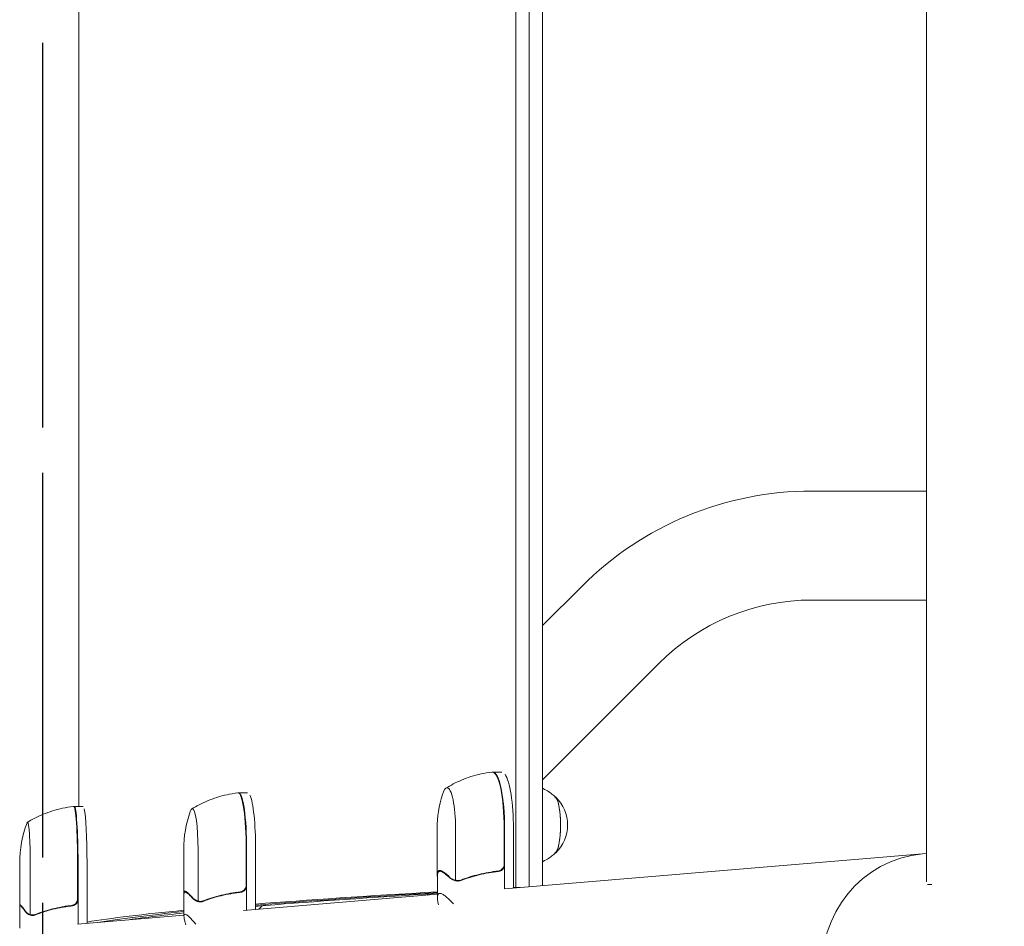
# Model space of a CAD drawing. Units: millimetres. Extents: x -1804 to 3288, y -2000 to 2000.
# Drawn here: x -1760 to -1324, y -429 to -27 of the extents above; entities that cross this region are included whole.
import ezdxf

# ---------------------------------------------------------------- set-up
doc = ezdxf.new("R2010")
doc.units = ezdxf.units.MM
doc.header["$LTSCALE"] = 20
doc.linetypes.add('HIDDEN', pattern=[9.524999999999999, 6.35, -3.175])
for name, color, linetype in [('2d', 230, 'Continuous'), ('ASTMF3101-SafetyZone', 64, 'HIDDEN'), ('EN16630-SafetyZone', 97, 'HIDDEN')]:
    doc.layers.add(name, color=color, linetype=linetype)

msp = doc.modelspace()

# ---------------------------------------------------------------- linework, layer by layer
at = {"layer": '2d', "lineweight": 0}
for p, q in [((-1540.376012621457, -411.4660761709343), (-1540.376012493051, 410.1049436412024)), ((-1534.510506155572, 410.1049436091416), (-1534.510506283923, -411.1201926586228)), ((-1528.644999818095, 410.1049436142345), (-1528.64499994637, -410.6328350348506)), ((-1358.55000000025, -408.968376422058), (-1358.55000000025, 408.9683764219848)), ((-1733.982196878925, 374.2566336715251), (-1733.982196996126, -375.6177531524448)), ((-1358.55000000025, -235.8499999999991), (-1409.303762480015, -235.849999999999)), ((-1511.232854401062, -278.0702069061696), (-1528.644999928372, -295.4809225937341)), ((-1358.55000000025, -284.1499999999988), (-1409.303762480015, -284.1499999999987)), ((-1477.080298042231, -312.2241656105671), (-1528.644999939047, -363.7846331492369)), ((-1546.648019756107, -360.3553595362699), (-1550.560693082382, -360.3553595405662)), ((-1659.194142028239, -369.5862455628143), (-1663.15433209893, -369.5862455658044)), ((-1736.017871810853, -375.6177531527778), (-1732.026887323015, -375.6177531521247)), ((-1575.226133267302, -385.3553527991921), (-1575.226136012333, -405.7992982507729)), ((-1567.114698711035, -385.3553712838595), (-1567.114701784778, -408.2474325299797)), ((-1545.561942221446, -401.2129472469473), (-1545.561940092233, -385.3553758169305)), ((-1545.365339655249, -385.3553758197449), (-1545.365343235821, -412.0221075554565)), ((-1541.452669865894, -411.6970083932655), (-1541.452666328974, -385.3553758154487)), ((-1687.512101372327, -394.5862411080982), (-1687.512103096506, -414.0099052567435)), ((-1681.162254302793, -394.5862570293767), (-1681.16225633485, -417.4783182754971)), ((-1659.834660664745, -410.4438328930998), (-1659.834659257117, -394.5862614630828)), ((-1659.635995048352, -394.5862614658921), (-1659.635997438884, -421.5167140385748)), ((-1655.675807338985, -421.1876667704103), (-1655.67580497766, -394.586261462902)), ((-1545.385769759219, -412.023804769871), (-1358.55000000025, -396.4998531201342)), ((-1760.176247256009, -400.6177531407347), (-1760.176247258943, -419.3904010753034)), ((-1755.510888686368, -400.617753241785), (-1755.510888689945, -423.5098144879101)), ((-1734.54018363274, -416.4753247017251), (-1734.540183630261, -400.617753271705)), ((-1734.34032224121, -400.6177532716944), (-1734.340322245446, -427.7238034402418)), ((-1730.349337757557, -427.3921975046931), (-1730.349337753372, -400.6177532710414)), ((-1574.03673946513, -404.3079369544055), (-1572.959359084981, -404.3079369532225)), ((-1575.128319232792, -406.1986081340054), (-1575.128320548662, -415.9987053832277)), ((-1566.058423847236, -408.6181130416074), (-1566.060867438291, -408.6181130407251)), ((-1686.915476770836, -413.5388229718068), (-1686.147951236378, -413.5388229712273)), ((-1356.154383660624, -410.1878718494956), (-1357.988264886374, -410.1878718494956)), ((-1687.41309837943, -414.4007287486946), (-1687.413099249394, -424.2012672091353)), ((-1680.129093016855, -417.8489987796114), (-1680.131471716064, -417.8489987787489)), ((-1661.03128874192, -421.6326470569342), (-1575.128320346768, -414.4950762927522)), ((-1579.231079170725, -414.3665583846956), (-1579.743073194902, -414.8785103652651)), ((-1760.076472646806, -419.7655220927992), (-1760.076472648338, -429.5657086579013)), ((-1759.963778753986, -419.5703305447674), (-1759.536983731711, -419.5703305446976)), ((-1652.730368682272, -419.5561017824321), (-1654.243008403375, -421.0686172895268)), ((-1754.508278485157, -423.8804946666272), (-1754.510574155336, -423.8804946666211)), ((-1734.605617646375, -427.7458465050266), (-1687.413099215966, -423.8246788651896)), ((-1728.116690666591, -426.4333254582946), (-1728.116690666591, -426.4333444339002))]:
    msp.add_line(p, q, dxfattribs=at)
for centre, radius, start, end in [((-1409.303762480016, -379.999999999998), 144.149999999999, 90, 134.9998029311278), ((-1409.303762480016, -379.999999999998), 95.84999999999926, 90, 135.0002963743178), ((-1525.226133267302, -385.3553595127474), 50.00000000000001, 162.5110255796999, 179.9999923160372), ((-1534.442159842218, -383.8053595228672), 16.99999999914598, 313.8581046204903, 46.14189550533865), ((-1637.512101372327, -394.5862455464436), 50.00000000000001, 160.4467476358609, 179.9999948773581), ((-1710.176247256009, -400.6177531485494), 50.00000000000001, 159.2378104788693, 180)]:
    msp.add_arc(centre, radius, start, end, dxfattribs=at)
for centre, major_axis, ratio, start_param, end_param in [((-1550.756326721245, -385.355359540781), (2.744622263557001e-08, -24.99534790708444), 0.2078141359873269, 1.570795675399552, 3.153438217950012), ((-1550.560693054931, -385.3553595405662), (-2.745133354140664e-08, 25), 0.2078141359873268, 6.283184655784258, 6.306956579353374), ((-1550.560693054931, -385.3553595405662), (-2.745133354140664e-08, 25), 0.2078141359873268, 4.712388328989342, 6.283184655784258), ((-1546.648019728656, -385.3553595362699), (2.745133088124631e-08, -25.00000000000001), 0.2078141359873268, 1.570795675399552, 2.857699017357311), ((-1663.352341583588, -394.5862455659539), (1.887229216318366e-08, -24.99534790708446), 0.140733481268109, 1.570795690685131, 3.149518215281119), ((-1663.154332080054, -394.5862455658044), (-1.887580727130926e-08, 25), 0.140733481268109, 6.283184671069815, 6.314636261743281), ((-1663.154332080054, -394.5862455658044), (-1.887580727130926e-08, 25), 0.140733481268109, 4.712388344274923, 6.283184671069815), ((-1659.194142009362, -394.5862455628143), (1.887580464306682e-08, -25), 0.140733481268109, 1.57079569068513, 2.857699004667852), ((-1570.855353158806, -385.3553595628508), (1.976495823449805e-08, -17.99999999999998), 0.207814135987327, 3.141592002194471, 3.724648481661792), ((-1570.855353158806, -385.3553595628508), (1.976495823449805e-08, -17.99999999999998), 0.207814135987327, 1.570795675399552, 3.141592002194471), ((-1523.171979562888, -383.8053595104922), (-1.372566407788288e-08, 12.50000000050012), 0.2078141359873258, 3.199386633314226, 6.225391327455273), ((-1523.171979562889, -383.8053595104922), (-1.356095745533008e-08, 12.35), 0.2078141359873263, 3.361944037010363, 6.062833923758993), ((-1736.217421039152, -400.6177531528104), (4.089869441817799e-09, -24.99534790708445), 0.06710198294202231, 1.570796322027248, 3.145342387377748), ((-1736.017871814761, -400.6177531527778), (-4.090633249534151e-09, 24.99999999999999), 0.06710198294202231, -4.76769806873612e-09, 0.06107857469270859), ((-1736.017871814761, -400.6177531527778), (-4.090633249534151e-09, 24.99999999999999), 0.06710198294202231, 4.712388975617041, 6.283185302411888), ((-1732.026887326923, -400.6177531521247), (4.090630641570908e-09, -25), 0.06710198294202231, 1.570796322027248, 2.857698453534249), ((-1683.695456965618, -394.5862455813136), (1.359057934300746e-08, -17.99999999999999), 0.140733481268109, 3.141592017480023, 3.518860615465678), ((-1683.695456965618, -394.5862455813136), (1.359057934300746e-08, -17.99999999999999), 0.140733481268109, 1.570795690685129, 3.141592017480023), ((-1756.718724379324, -400.617753156165), (-2.813281530399822e-09, -17.99999999999998), 0.06710198294202249, 3.141592653589782, 3.316777249224747), ((-1756.718724379324, -400.617753156165), (-2.813281530399822e-09, -17.99999999999998), 0.06710198294202249, 1.570796322048714, 3.141592653589782), ((-1356.030740780378, -447.2655844248624), (4.206413773162021, -50.62554773203893), 0.9592156319023777, 3.141592653589989, 6.283185307179774)]:
    msp.add_ellipse(centre, major_axis=major_axis, ratio=ratio, start_param=start_param, end_param=end_param, dxfattribs=at)
for points, knots in [([(-1551.048909269206, -360.381740891499), (-1552.675221726769, -360.5704264744121), (-1554.272910269491, -360.8390623719396), (-1557.369661545343, -361.5137094645376), (-1558.868631187698, -361.9195346088399), (-1561.738779650435, -362.8376590036135), (-1563.109973409307, -363.3497816903257), (-1565.709149570588, -364.4471684692588), (-1566.937218494186, -365.0323087285924), (-1569.246784545858, -366.2446093789446), (-1570.328394044022, -366.8717089532047), (-1571.339489344972, -367.5067549448519)], [6.30729133651169, 6.30729133651169, 6.30729133651169, 6.30729133651169, 6.32842805272608, 6.32842805272608, 6.34956476894047, 6.34956476894047, 6.370701485154861, 6.370701485154861, 6.391838201369251, 6.391838201369251, 6.412974917583641, 6.412974917583641, 6.412974917583641, 6.412974917583641]), ([(-1550.81785575086, -360.3617652543115), (-1550.833336226662, -360.3626476945387), (-1550.848805175471, -360.3636208278716), (-1550.879715346729, -360.3657475992671), (-1550.895156568881, -360.3669012372238), (-1550.926006668946, -360.3693879776242), (-1550.941415546571, -360.3707210799456), (-1550.972196403614, -360.3735655536757), (-1550.987568382753, -360.3750769249464), (-1551.018270961287, -360.3782765899279), (-1551.033601560414, -360.3799648834858), (-1551.048909269207, -360.3817408914991)], [0.01184556458839514, 0.01184556458839514, 0.01184556458839514, 0.01184556458839514, 0.0142976575371377, 0.0142976575371377, 0.01674975048588025, 0.01674975048588025, 0.01920184343462281, 0.01920184343462281, 0.02165393638336537, 0.02165393638336537, 0.02410602933210792, 0.02410602933210792, 0.02410602933210792, 0.02410602933210792]), ([(-1663.578524397453, -369.6086179409899), (-1665.2018381288, -369.7946659549242), (-1666.797200942196, -370.0594402633317), (-1669.891615059813, -370.7246289157399), (-1671.3905755511, -371.12486462653), (-1674.26357719516, -372.0310219590232), (-1675.637631252474, -372.5367733174626), (-1678.245531765089, -373.6215827422188), (-1679.479460502923, -374.2005205135233), (-1681.803560206566, -375.4013892523467), (-1682.89383920863, -376.02326026869), (-1683.914823211336, -376.6538630138519)], [6.299313375295723, 6.299313375295723, 6.299313375295723, 6.299313375295723, 6.313428761184542, 6.313428761184542, 6.327544147073361, 6.327544147073361, 6.34165953296218, 6.34165953296218, 6.355774918850999, 6.355774918850999, 6.369890304739818, 6.369890304739818, 6.369890304739818, 6.369890304739818]), ([(-1663.380220918876, -369.5916826902732), (-1663.3935162233, -369.5924314457382), (-1663.406800275982, -369.5932570693287), (-1663.433341316999, -369.5950611959277), (-1663.446598305045, -369.596039698834), (-1663.47308070889, -369.5981485728838), (-1663.486306124407, -369.599278943909), (-1663.512720937406, -369.6016903921517), (-1663.525910334616, -369.6029714692358), (-1663.552248735616, -369.6056830204645), (-1663.565397739145, -369.6071134944614), (-1663.578524397454, -369.60861794099)], [0.007925561797551202, 0.007925561797551202, 0.007925561797551202, 0.007925561797551202, 0.009566063061272256, 0.009566063061272256, 0.01120656432499331, 0.01120656432499331, 0.01284706558871436, 0.01284706558871436, 0.01448756685243542, 0.01448756685243542, 0.01612806811615647, 0.01612806811615647, 0.01612806811615647, 0.01612806811615647]), ([(-1522.611012192886, -371.753973780729), (-1523.005266827975, -371.3290341282648), (-1523.460186968492, -370.8810377511793), (-1524.5331806732, -369.9587761212038), (-1525.151875336295, -369.4840905941015), (-1526.591942531776, -368.5558388666368), (-1527.414573284886, -368.1023632577923), (-1528.442469842185, -367.658153953778), (-1528.54314926219, -367.6157723904047), (-1528.644999939641, -367.5740644077176)], [6.062833923987156, 6.062833923987156, 6.062833923987156, 6.062833923987156, 6.106428596723491, 6.106428596723491, 6.150023269459827, 6.150023269459827, 6.193617942196163, 6.193617942196163, 6.198289697396999, 6.198289697396999, 6.198289697396999, 6.198289697396999]), ([(-1736.401013927102, -375.6376038614193), (-1738.022576552139, -375.8219985671064), (-1739.616610932775, -376.0843545890554), (-1742.709822103614, -376.7436204114247), (-1744.208909509395, -377.1403561469828), (-1747.083973164178, -378.0390178223425), (-1748.459961091758, -378.5407773991273), (-1751.073628115377, -379.617704372043), (-1752.311386893523, -380.1927536865119), (-1754.644935131589, -381.3864551408865), (-1755.740829947596, -382.0050478961931), (-1756.768210298278, -382.6328669114128)], [6.290815607775897, 6.290815607775897, 6.290815607775897, 6.290815607775897, 6.29748598882759, 6.29748598882759, 6.304156369879284, 6.304156369879284, 6.310826750930978, 6.310826750930978, 6.317497131982672, 6.317497131982672, 6.324167513034364, 6.324167513034364, 6.324167513034364, 6.324167513034364]), ([(-1736.223710222287, -375.6225809691093), (-1736.235604502155, -375.6232456378764), (-1736.247487686331, -375.6239784797305), (-1736.271227365514, -375.6255796677797), (-1736.283083860236, -375.6264480138747), (-1736.306765714725, -375.6283192169082), (-1736.318591074215, -375.629322073731), (-1736.342206273452, -375.6314611564654), (-1736.353996112932, -375.6325973822465), (-1736.377535956493, -375.6350019165829), (-1736.38928596032, -375.6362702249936), (-1736.401013927101, -375.6376038614191)], [0.003749733798956574, 0.003749733798956574, 0.003749733798956574, 0.003749733798956574, 0.004525847158427276, 0.004525847158427276, 0.005301960517897979, 0.005301960517897979, 0.006078073877368681, 0.006078073877368681, 0.006854187236839383, 0.006854187236839383, 0.007630300596310087, 0.007630300596310087, 0.007630300596310087, 0.007630300596310087]), ([(-1528.644999944714, -400.0366546419605), (-1528.54314925347, -399.9949466536711), (-1528.442469819983, -399.9525650845105), (-1527.414573250401, -399.5083557725092), (-1526.591942498287, -399.0548801618581), (-1525.151875304844, -398.1266284312308), (-1524.533180642791, -397.65194290277), (-1523.460186940109, -396.7296812704379), (-1523.005266800576, -396.2816848923534), (-1522.61101216642, -395.8567452390234)], [3.226488263206188, 3.226488263206188, 3.226488263206188, 3.226488263206188, 3.231160019029598, 3.231160019029598, 3.274754691765934, 3.274754691765934, 3.31834936450227, 3.31834936450227, 3.361944037238607, 3.361944037238607, 3.361944037238607, 3.361944037238607]), ([(-1575.155019001388, -406.9054425178917), (-1575.240129673903, -406.1874736763503), (-1575.250562076954, -405.5854552085734), (-1575.10421705675, -404.6411829154829), (-1574.947603758595, -404.2986741433541), (-1574.69357286497, -404.1075482823092)], [3.469446951953614e-18, 3.469446951953614e-18, 3.469446951953614e-18, 3.469446951953614e-18, 0.005170241585800144, 0.005170241585800144, 0.01034048317160029, 0.01034048317160029, 0.01034048317160029, 0.01034048317160029]), ([(-1573.379898195944, -404.1075523985921), (-1572.910049731307, -404.2986805278488), (-1572.366676749357, -404.6411914933224), (-1571.153971064352, -405.5854680448777), (-1570.484514479186, -406.1874885776485), (-1569.758684507068, -406.905459426827)], [0, 0, 0, 0, 0.005170241585800168, 0.005170241585800168, 0.01034048317160034, 0.01034048317160034, 0.01034048317160034, 0.01034048317160034]), ([(-1564.831733358463, -408.400531948731), (-1562.18064209325, -407.4217361685018), (-1559.460399909776, -406.5793519049901), (-1555.264114577714, -405.5566985106406), (-1553.845948963593, -405.256089697804), (-1551.687058903436, -404.8718970120389), (-1550.96057020898, -404.7547666740281), (-1549.507137209076, -404.5454968213009), (-1548.779750752941, -404.4532184099953), (-1548.051673236939, -404.373543331956)], [0, 0, 0, 0, 0.008697053603232733, 0.008697053603232733, 0.0130455804048491, 0.0130455804048491, 0.01521984380565728, 0.01521984380565728, 0.01739410720646547, 0.01739410720646547, 0.01739410720646547, 0.01739410720646547]), ([(-1548.240222735152, -404.193782214197), (-1551.145196289828, -404.5196822058641), (-1553.973005540435, -405.0363431652701), (-1559.497797003045, -406.3853805672179), (-1562.194559526092, -407.2184021306505), (-1564.831536698783, -408.1891582316853)], [2.602085213965211e-18, 2.602085213965211e-18, 2.602085213965211e-18, 2.602085213965211e-18, 0.008593070406938633, 0.008593070406938633, 0.01718614081387726, 0.01718614081387726, 0.01718614081387726, 0.01718614081387726]), ([(-1545.732400819253, -402.211859195697), (-1545.826897548862, -402.4789973240352), (-1545.956364043318, -402.7266793775246), (-1546.201922843276, -403.0696899538626), (-1546.292744304915, -403.1792218545047), (-1546.486225165636, -403.3817290900971), (-1546.589500139424, -403.4756615406679), (-1546.918820601029, -403.7356492867816), (-1547.165856713255, -403.8796122659024), (-1547.682658484066, -404.0913240547183), (-1547.958658530456, -404.1621943975656), (-1548.240222735152, -404.193782214197)], [0.001013660673380894, 0.001013660673380894, 0.001013660673380894, 0.001013660673380894, 0.001852652543050855, 0.001852652543050855, 0.002272148477885827, 0.002272148477885827, 0.002691644412720798, 0.002691644412720798, 0.003530636282390727, 0.003530636282390727, 0.004369628152060657, 0.004369628152060657, 0.004369628152060657, 0.004369628152060657]), ([(-1545.365341808473, -401.3917696894155), (-1545.365341833316, -401.5767897915383), (-1545.382317476962, -401.7589016953459), (-1545.448806045104, -402.1175530566052), (-1545.498872434098, -402.2954580930913), (-1545.630960504181, -402.638970444908), (-1545.711856092717, -402.8024636079033), (-1545.902601605011, -403.1133632076905), (-1546.013839379842, -403.2621420279744), (-1546.259285352351, -403.5339831477804), (-1546.393176564044, -403.6573843576163), (-1546.683059009638, -403.8794631489146), (-1546.840464734214, -403.9785812024029), (-1547.165928408334, -404.1442017047472), (-1547.335023287635, -404.2118009252225), (-1547.685973667957, -404.3165544082079), (-1547.868006356876, -404.3534442728852), (-1548.051673236939, -404.373543331956)], [0, 0, 0, 0, 0.0005471720626839877, 0.0005471720626839877, 0.001094344125367996, 0.001094344125367996, 0.001641516188052004, 0.001641516188052004, 0.002188688250736012, 0.002188688250736012, 0.002735860313420021, 0.002735860313420021, 0.003283032376104029, 0.003283032376104029, 0.003830204438788037, 0.003830204438788037, 0.004377376501472045, 0.004377376501472045, 0.004377376501472045, 0.004377376501472045]), ([(-1567.602024541822, -408.3455607824056), (-1567.812220149091, -408.2835903425283), (-1568.014948663175, -408.2128339160991), (-1568.308343936083, -408.093520296875), (-1568.452367209922, -408.0305687423674), (-1568.615824240555, -407.9513594585918), (-1568.696423957838, -407.9103133658307), (-1568.736443332298, -407.8894299567327), (-1568.753534572735, -407.8804027036799), (-1568.764915437866, -407.8743673748485), (-1568.769681000113, -407.8718319833635), (-1569.198380072741, -407.6426629432398), (-1569.543103019816, -407.3925974683312), (-1569.824227675718, -407.1181098844386)], [0, 0, 0, 0, 0.2500000000000004, 0.2500000000000004, 0.3750000000000008, 0.4375000000000006, 0.4687500000000007, 0.4843750000000013, 0.4921875000000019, 0.4921875000000019, 0.5000000000000026, 0.5000000000000026, 1, 1, 1, 1]), ([(-1569.758684507068, -406.905459426827), (-1569.607484899351, -407.0550218793552), (-1569.450170069396, -407.1844830919125), (-1569.125362211594, -407.4196219422071), (-1568.95781658555, -407.5249147300452), (-1568.440592782487, -407.8127184904937), (-1568.078096106909, -407.9667691547386), (-1567.699357680485, -408.0886662325017)], [1.734723475976807e-18, 1.734723475976807e-18, 1.734723475976807e-18, 1.734723475976807e-18, 0.001089401631287881, 0.001089401631287881, 0.00217880326257576, 0.00217880326257576, 0.004357606525151521, 0.004357606525151521, 0.004357606525151521, 0.004357606525151521]), ([(-1567.699357680485, -408.0886662325017), (-1567.514155919532, -408.1482734756061), (-1567.28358041963, -408.2250704735183), (-1566.735311115375, -408.3531496378477), (-1566.421965995942, -408.4028245258779), (-1566.083364776463, -408.4053614339877)], [4.869600850199926e-17, 4.869600850199926e-17, 4.869600850199926e-17, 4.869600850199926e-17, 0.001054862137397721, 0.001054862137397721, 0.002109724274795393, 0.002109724274795393, 0.002109724274795393, 0.002109724274795393]), ([(-1566.469558823653, -408.5961499580087), (-1566.700567872967, -408.571782721193), (-1566.916974915805, -408.5290720667187), (-1567.296080110273, -408.4367961647123), (-1567.462825131343, -408.3865999307025), (-1567.602024541822, -408.3455607824056)], [0.0005261849813795036, 0.0005261849813795036, 0.0005261849813795036, 0.0005261849813795036, 0.001315456198602776, 0.001315456198602776, 0.002104727415826049, 0.002104727415826049, 0.002104727415826049, 0.002104727415826049]), ([(-1566.083364776463, -408.4053614339877), (-1566.257429287718, -408.4040572872664), (-1566.43311279838, -408.390020857847), (-1566.777386771859, -408.337302888406), (-1566.947217321251, -408.2986872704068), (-1567.114701784778, -408.2474325299797)], [0.001328786731256557, 0.001328786731256557, 0.001328786731256557, 0.001328786731256557, 0.00187245517643791, 0.00187245517643791, 0.002416123621619264, 0.002416123621619264, 0.002416123621619264, 0.002416123621619264]), ([(-1566.060867438277, -408.6181137043752), (-1566.049064482267, -408.6181172310502), (-1566.035063694734, -408.6179987937997), (-1566.009462509382, -408.6175407383901), (-1565.996833515684, -408.6171996366983), (-1565.959323017519, -408.6158536828238), (-1565.934840853188, -408.6145262795763), (-1565.862905538841, -408.6093580768801), (-1565.816973693225, -408.6043322551685), (-1565.685326785669, -408.5852999876971), (-1565.605065498517, -408.5671545519147), (-1565.39351997828, -408.504071447591), (-1565.288854316406, -408.4505607040163), (-1565.22010541737, -408.4005307318017)], [-1.101564920769673e-05, -1.101564920769673e-05, -1.101564920769673e-05, -1.101564920769673e-05, 4.295398678918809e-05, 4.295398678918809e-05, 9.69236227860729e-05, 9.69236227860729e-05, 0.000204862894779842, 0.000204862894779842, 0.0004207414387673777, 0.0004207414387673777, 0.0008524985267424427, 0.0008524985267424427, 0.00171601270269258, 0.00171601270269258, 0.00171601270269258, 0.00171601270269258]), ([(-1687.413098429435, -414.9640510465321), (-1687.453635911557, -414.7377187785731), (-1687.482025371121, -414.5308167472735), (-1687.537469235472, -413.8720690328599), (-1687.496179260578, -413.5295602351285), (-1687.360289937799, -413.3384343476377)], [0.003126706651731231, 0.003126706651731231, 0.003126706651731231, 0.003126706651731231, 0.005170241585800144, 0.005170241585800144, 0.01034048317160029, 0.01034048317160029, 0.01034048317160029, 0.01034048317160029]), ([(-1686.470658399754, -413.3384383680653), (-1686.116330530992, -413.5295664709483), (-1685.683583907889, -413.8720774109484), (-1684.683748134358, -414.8163539130985), (-1684.116526857935, -415.4183744219392), (-1683.48918209164, -416.1363452478773)], [0, 0, 0, 0, 0.005170241585800168, 0.005170241585800168, 0.01034048317160034, 0.01034048317160034, 0.01034048317160034, 0.01034048317160034]), ([(-1662.520366216573, -413.4246678649487), (-1665.427719046842, -413.750567862846), (-1668.24072649601, -414.2672288320632), (-1673.705753145826, -415.6162662599299), (-1676.357517400346, -416.4492878394776), (-1678.934837533143, -417.4200439596966)], [2.602085213965211e-18, 2.602085213965211e-18, 2.602085213965211e-18, 2.602085213965211e-18, 0.008593070406938633, 0.008593070406938633, 0.01718614081387726, 0.01718614081387726, 0.01718614081387726, 0.01718614081387726]), ([(-1678.931538313027, -417.6314176775079), (-1676.340727144676, -416.6526218779252), (-1673.666139697991, -415.8102375981002), (-1669.515255431857, -414.7875841840627), (-1668.108353977945, -414.4869753654652), (-1665.960172528559, -414.1027826723393), (-1665.236221224013, -413.9856523320849), (-1663.785694377439, -413.776382475344), (-1663.058684139802, -413.6841040622656), (-1662.329896156615, -413.6044289826898)], [0, 0, 0, 0, 0.008697053603232733, 0.008697053603232733, 0.0130455804048491, 0.0130455804048491, 0.01521984380565728, 0.01521984380565728, 0.01739410720646547, 0.01739410720646547, 0.01739410720646547, 0.01739410720646547]), ([(-1660.006182044837, -411.442744842013), (-1660.101081425727, -411.7098829704827), (-1660.231083435633, -411.9575650241558), (-1660.47755727535, -412.3005756008641), (-1660.568703075552, -412.4101075016464), (-1660.762833146721, -412.6126147375463), (-1660.86643541815, -412.7065471882855), (-1661.196720629229, -412.9665349349533), (-1661.444376742811, -413.1104979145126), (-1661.962178563547, -413.3222097043106), (-1662.238571400882, -413.3930800477135), (-1662.520366216573, -413.4246678649487)], [0.001013660673380894, 0.001013660673380894, 0.001013660673380894, 0.001013660673380894, 0.001852652543050855, 0.001852652543050855, 0.002272148477885827, 0.002272148477885827, 0.002691644412720798, 0.002691644412720798, 0.003530636282390727, 0.003530636282390727, 0.004369628152060657, 0.004369628152060657, 0.004369628152060657, 0.004369628152060657]), ([(-1659.635996471853, -410.6226553355627), (-1659.635996488277, -410.8076754376855), (-1659.653051904076, -410.9897873415151), (-1659.719846101896, -411.3484387028621), (-1659.770140852003, -411.5263437394145), (-1659.902808843501, -411.8698560914113), (-1659.984050964335, -412.0333492545188), (-1660.175570125228, -412.3442488545799), (-1660.287240010266, -412.4930276750278), (-1660.533570076949, -412.7648687952107), (-1660.667912680712, -412.8882700052589), (-1660.958679138837, -413.1103487970374), (-1661.116520255715, -413.2094668507963), (-1661.442768632246, -413.3750873537252), (-1661.612216807349, -413.4426865745162), (-1661.96376939683, -413.5474400581854), (-1662.146050052104, -413.5843299232314), (-1662.329896156615, -413.6044289826898)], [0, 0, 0, 0, 0.0005471720626839877, 0.0005471720626839877, 0.001094344125367996, 0.001094344125367996, 0.001641516188052004, 0.001641516188052004, 0.002188688250736012, 0.002188688250736012, 0.002735860313420021, 0.002735860313420021, 0.003283032376104029, 0.003283032376104029, 0.003830204438788037, 0.003830204438788037, 0.004377376501472045, 0.004377376501472045, 0.004377376501472045, 0.004377376501472045]), ([(-1575.12832029586, -414.1159349186124), (-1604.337878440162, -415.8892644263034), (-1629.731657506252, -417.662593931148), (-1652.761015158173, -419.5581392293174), (-1654.22755598134, -419.6803550245723), (-1655.675807216034, -419.8025708198183)], [0.1638848946340579, 0.1638848946340579, 0.1638848946340579, 0.1638848946340579, 0.5, 0.5, 0.5231646599435112, 0.5231646599435112, 0.5231646599435112, 0.5231646599435112]), ([(-1574.677117803879, -419.175396775909), (-1574.86606261736, -418.3524839529929), (-1574.995203629402, -417.6300721883975), (-1575.10158990877, -416.6873377058037), (-1575.122111867409, -416.3932592426583), (-1575.129611668111, -415.992259511987), (-1575.127541462494, -415.8017891376632), (-1575.116792257654, -415.6263629997308), (-1575.107703547134, -415.5127554047378), (-1575.102264213839, -415.4581717612604), (-1574.991251121369, -414.540015257908), (-1574.635235880704, -414.1079400670285), (-1573.737487369477, -414.1079353981001), (-1573.376972342801, -414.2159543577038), (-1572.745638978061, -414.5400135656952), (-1572.52010841454, -414.6750384297893), (-1572.159416861607, -414.9180834174113), (-1571.973472848599, -415.0497328340923), (-1571.779181489925, -415.1965726349538), (-1571.647804938851, -415.2978414764432), (-1571.580504661307, -415.3507135361605), (-1570.543865792068, -416.1797587498145), (-1569.378869010992, -417.3071751180433), (-1568.025598648911, -418.7864228622387)], [0.00384495281359804, 0.00384495281359804, 0.00384495281359804, 0.00384495281359804, 0.1250000000000005, 0.1250000000000005, 0.1875000000000009, 0.1875000000000009, 0.2187500000000011, 0.2343750000000012, 0.2343750000000012, 0.2500000000000013, 0.2500000000000013, 0.5000000000000018, 0.5000000000000018, 0.625000000000002, 0.625000000000002, 0.6875000000000021, 0.6875000000000021, 0.7187500000000021, 0.7343750000000021, 0.7343750000000021, 0.750000000000002, 0.750000000000002, 0.976682754379922, 0.976682754379922, 0.976682754379922, 0.976682754379922]), ([(-1734.711957284893, -417.4742366596736), (-1734.806794833117, -417.7413747948441), (-1734.936694677417, -417.9890568578442), (-1735.182865883515, -418.3320674531561), (-1735.273884512149, -418.4415993609469), (-1735.467698527617, -418.644106612156), (-1735.571111298895, -418.7380390712413), (-1735.900706888837, -418.998026845239), (-1736.147733561789, -419.1419898462401), (-1736.663897429703, -419.3537016835886), (-1736.939262729104, -419.4245720536675), (-1737.21982535629, -419.4561598996597)], [0.001013660673380894, 0.001013660673380894, 0.001013660673380894, 0.001013660673380894, 0.001852652543050855, 0.001852652543050855, 0.002272148477885827, 0.002272148477885827, 0.002691644412720798, 0.002691644412720798, 0.003530636282390727, 0.003530636282390727, 0.004369628152060657, 0.004369628152060657, 0.004369628152060657, 0.004369628152060657]), ([(-1734.340322243717, -416.6541471413684), (-1734.340322243745, -416.8391672434912), (-1734.357374590561, -417.021279148457), (-1734.424149413215, -417.3799305143162), (-1734.474427652085, -417.5578355542826), (-1734.607027698442, -417.9013479154907), (-1734.688218873772, -418.0648410843179), (-1734.87957092969, -418.3757406982598), (-1734.991122752673, -418.5245195269754), (-1735.237117319012, -418.7963606660303), (-1735.371243512368, -418.9197618866534), (-1735.661440563992, -419.1418407021732), (-1735.818924239213, -419.2409587692284), (-1736.144308597451, -419.4065793006977), (-1736.313249049614, -419.4741785368104), (-1736.663606174938, -419.5789320534677), (-1736.845197132614, -419.6158219362084), (-1737.028270606839, -419.635921014164)], [0, 0, 0, 0, 0.0005471720626839877, 0.0005471720626839877, 0.001094344125367996, 0.001094344125367996, 0.001641516188052004, 0.001641516188052004, 0.002188688250736012, 0.002188688250736012, 0.002735860313420021, 0.002735860313420021, 0.003283032376104029, 0.003283032376104029, 0.003830204438788037, 0.003830204438788037, 0.004377376501472045, 0.004377376501472045, 0.004377376501472045, 0.004377376501472045]), ([(-1681.584426106401, -417.5764465433143), (-1681.771093330144, -417.5144761090747), (-1681.950515062733, -417.4437196882174), (-1682.209315052954, -417.3244060772464), (-1682.336131867855, -417.2614545268391), (-1682.479680958094, -417.1822452478003), (-1682.550369077047, -417.1411991573957), (-1682.585443345313, -417.1203157494729), (-1682.600417556502, -417.1112884969231), (-1682.610387581529, -417.105253168427), (-1682.614561991814, -417.1027177770824), (-1682.990031364276, -416.8735487496044), (-1683.288875323053, -416.6234832855376), (-1683.531175553381, -416.3489957107951)], [0, 0, 0, 0, 0.2500000000000004, 0.2500000000000004, 0.3750000000000008, 0.4375000000000006, 0.4687500000000007, 0.4843750000000013, 0.4921875000000019, 0.4921875000000019, 0.5000000000000026, 0.5000000000000026, 1, 1, 1, 1]), ([(-1683.48918209164, -416.1363452478773), (-1683.358498203938, -416.2859076955642), (-1683.222029419365, -416.4153689031937), (-1682.939203765851, -416.6505077435456), (-1682.792802830051, -416.7558005263668), (-1682.339267505972, -417.043604271675), (-1682.019347103053, -417.1976549257596), (-1681.683001313085, -417.3195519933648)], [1.734723475976807e-18, 1.734723475976807e-18, 1.734723475976807e-18, 1.734723475976807e-18, 0.001089401631287881, 0.001089401631287881, 0.00217880326257576, 0.00217880326257576, 0.004357606525151521, 0.004357606525151521, 0.004357606525151521, 0.004357606525151521]), ([(-1681.683001313085, -417.3195519933648), (-1681.518529402538, -417.379159231502), (-1681.306025568323, -417.4559562249235), (-1680.788487156433, -417.5840353812532), (-1680.487400166351, -417.6337102658725), (-1680.15712305998, -417.6362471713736)], [4.869600850199926e-17, 4.869600850199926e-17, 4.869600850199926e-17, 4.869600850199926e-17, 0.001054862137397721, 0.001054862137397721, 0.002109724274795393, 0.002109724274795393, 0.002109724274795393, 0.002109724274795393]), ([(-1680.526889412875, -417.8270356998873), (-1680.748942002338, -417.8026684655686), (-1680.954247400123, -417.7599578140268), (-1681.308250356973, -417.6676819183952), (-1681.460808073471, -417.6174856878778), (-1681.584426106401, -417.5764465433143)], [0.0005261849813795036, 0.0005261849813795036, 0.0005261849813795036, 0.0005261849813795036, 0.001315456198602776, 0.001315456198602776, 0.002104727415826049, 0.002104727415826049, 0.002104727415826049, 0.002104727415826049]), ([(-1680.15712305998, -417.6362471713736), (-1680.32690839976, -417.6349430259933), (-1680.498199435887, -417.6209065979436), (-1680.833723349826, -417.5681886312177), (-1680.999166220782, -417.5295730145733), (-1681.16225633485, -417.4783182754971)], [0.001328786731256557, 0.001328786731256557, 0.001328786731256557, 0.001328786731256557, 0.00187245517643791, 0.00187245517643791, 0.002416123621619264, 0.002416123621619264, 0.002416123621619264, 0.002416123621619264]), ([(-1680.131471716047, -417.848999442399), (-1680.118747725572, -417.8490029692483), (-1680.104002970169, -417.8488845321281), (-1680.076756010915, -417.8484264770191), (-1680.063294724144, -417.8480853754801), (-1680.02326720473, -417.8467394220693), (-1679.997078820441, -417.8454120191383), (-1679.919943294261, -417.840243817413), (-1679.870435300895, -417.8352179963774), (-1679.727722522855, -417.8161857310218), (-1679.639590240881, -417.7980402967754), (-1679.403693814928, -417.7349571972893), (-1679.281763789264, -417.6814464572497), (-1679.194547138764, -417.631416488917)], [-1.101564920769673e-05, -1.101564920769673e-05, -1.101564920769673e-05, -1.101564920769673e-05, 4.295398678918809e-05, 4.295398678918809e-05, 9.69236227860729e-05, 9.69236227860729e-05, 0.000204862894779842, 0.000204862894779842, 0.0004207414387673777, 0.0004207414387673777, 0.0008524985267424427, 0.0008524985267424427, 0.00171601270269258, 0.00171601270269258, 0.00171601270269258, 0.00171601270269258]), ([(-1678.568880709174, -417.2833197870422), (-1678.601798816702, -417.2999998783403), (-1678.63382600802, -417.3164177088918), (-1678.838873393217, -417.4227784733936), (-1678.984892851356, -417.5045903558461), (-1679.101464544287, -417.5764465414396)], [0.004009898446858136, 0.004009898446858136, 0.004009898446858136, 0.004009898446858136, 0.004264139363423892, 0.004264139363423892, 0.005685519151231856, 0.005685519151231856, 0.005685519151231856, 0.005685519151231856]), ([(-1759.751689767198, -419.3699439458408), (-1759.524752958968, -419.5610709493766), (-1759.214491860575, -419.9035808263689), (-1758.451225122855, -420.8478552647422), (-1757.99807909481, -421.449874772875), (-1757.481051010269, -422.1678446259454)], [0, 0, 0, 0, 0.005170241585800168, 0.005170241585800168, 0.01034048317160034, 0.01034048317160034, 0.01034048317160034, 0.01034048317160034]), ([(-1755.860040710798, -423.6079434001119), (-1756.020159375085, -423.5459732023241), (-1756.173311470043, -423.4752170150904), (-1756.393157868533, -423.3559037500729), (-1756.500610560448, -423.2929523715223), (-1756.6217720095, -423.2137432909739), (-1756.681318066555, -423.1726972993067), (-1756.71083434266, -423.1518139406247), (-1756.723429361761, -423.1427867091507), (-1756.731813883128, -423.136751394699), (-1756.735323972501, -423.1342160092389), (-1757.050977382821, -422.9050475115683), (-1757.298395982579, -422.6549825014314), (-1757.497233988877, -422.3804953096599)], [0, 0, 0, 0, 0.2500000000000004, 0.2500000000000004, 0.3750000000000008, 0.4375000000000006, 0.4687500000000007, 0.4843750000000013, 0.4921875000000019, 0.4921875000000019, 0.5000000000000026, 0.5000000000000026, 1, 1, 1, 1]), ([(-1757.481051010269, -422.1678446259454), (-1757.373347489383, -422.3174068709716), (-1757.260248449025, -422.4468678722741), (-1757.024529557125, -422.6820062962252), (-1756.901875140911, -422.7872988688896), (-1756.519931237106, -423.0751019798212), (-1756.247958312143, -423.2291522079871), (-1755.959446887735, -423.3510488495598)], [1.734723475976807e-18, 1.734723475976807e-18, 1.734723475976807e-18, 1.734723475976807e-18, 0.001089401631287881, 0.001089401631287881, 0.00217880326257576, 0.00217880326257576, 0.004357606525151521, 0.004357606525151521, 0.004357606525151521, 0.004357606525151521]), ([(-1750.308173422358, -422.3804953084836), (-1750.658724450748, -422.5037831523301), (-1750.985104364241, -422.6235336545353), (-1751.592711702463, -422.8544792747252), (-1751.873710495563, -422.9655618110759), (-1752.385837583963, -423.1748638921399), (-1752.618890875641, -423.2738309568709), (-1753.029476720738, -423.4542758696663), (-1753.207826740068, -423.536087488477), (-1753.357771652645, -423.6079433997025)], [0, 0, 0, 0, 0.001421379787807964, 0.001421379787807964, 0.002842759575615928, 0.002842759575615928, 0.004264139363423892, 0.004264139363423892, 0.005685519151231856, 0.005685519151231856, 0.005685519151231856, 0.005685519151231856]), ([(-1737.21982535629, -419.4561598996597), (-1740.114465366676, -419.7820601942494), (-1742.896587174532, -420.2987216075514), (-1748.267915950839, -421.6477601828422), (-1750.856831003596, -422.4807824660246), (-1753.355765177045, -423.4515394162955)], [2.602085213965211e-18, 2.602085213965211e-18, 2.602085213965211e-18, 2.602085213965211e-18, 0.008593070406938633, 0.008593070406938633, 0.01718614081387726, 0.01718614081387726, 0.01718614081387726, 0.01718614081387726]), ([(-1753.348684626748, -423.6629131658389), (-1750.837007430634, -422.6841165290063), (-1748.2261026087, -421.8417315370194), (-1744.146393441498, -420.8190772514029), (-1742.759134785811, -420.518468175253), (-1740.633893001649, -420.1342751484589), (-1739.916508223974, -420.0171447055927), (-1738.476771772386, -419.8078746632496), (-1737.753995791006, -419.7155961670648), (-1737.028270606839, -419.635921014164)], [0, 0, 0, 0, 0.008697053603232733, 0.008697053603232733, 0.0130455804048491, 0.0130455804048491, 0.01521984380565728, 0.01521984380565728, 0.01739410720646547, 0.01739410720646547, 0.01739410720646547, 0.01739410720646547]), ([(-1738.55111092635, -419.6359209062142), (-1738.713952245322, -419.6562371922577), (-1738.901961612582, -419.6801069494142), (-1739.301145309676, -419.7329352432672), (-1739.51358090484, -419.7620341233218), (-1739.826851824269, -419.8068757635068), (-1739.921256249566, -419.8206255361649), (-1740.016858660814, -419.8347999527383)], [0.02088834655064804, 0.02088834655064804, 0.02088834655064804, 0.02088834655064804, 0.02194581323763835, 0.02194581323763835, 0.02300327992462867, 0.02300327992462867, 0.02345005175124406, 0.02345005175124406, 0.02345005175124406, 0.02345005175124406]), ([(-1738.55111092635, -419.6359209062142), (-1738.472461615049, -419.6261085200483), (-1738.427056461366, -419.6167100190448), (-1738.361858149686, -419.601722736287), (-1738.340774394635, -419.5956905923939), (-1738.325630205793, -419.5905829837731)], [2.742838647325548e-18, 2.742838647325548e-18, 2.742838647325548e-18, 2.742838647325548e-18, 0.0004985149108684354, 0.0004985149108684354, 0.000910915982115253, 0.000910915982115253, 0.000910915982115253, 0.000910915982115253]), ([(-1755.959446887735, -423.3510488495598), (-1755.818365814024, -423.4106558793687), (-1755.626617126149, -423.4874526836025), (-1755.145194646646, -423.6155315011076), (-1754.859011831762, -423.6652062402046), (-1754.539517728959, -423.6677430331011)], [4.869600850199926e-17, 4.869600850199926e-17, 4.869600850199926e-17, 4.869600850199926e-17, 0.001054862137397721, 0.001054862137397721, 0.002109724274795393, 0.002109724274795393, 0.002109724274795393, 0.002109724274795393]), ([(-1754.889487794345, -423.85853175294), (-1755.100639727826, -423.8341646251738), (-1755.292801597672, -423.7914540980434), (-1755.61766531767, -423.6991784716458), (-1755.754004129134, -423.6489823880882), (-1755.860040710798, -423.6079434001119)], [0.0005261849813795036, 0.0005261849813795036, 0.0005261849813795036, 0.0005261849813795036, 0.001315456198602776, 0.001315456198602776, 0.002104727415826049, 0.002104727415826049, 0.002104727415826049, 0.002104727415826049]), ([(-1754.539517728959, -423.6677430331011), (-1754.703759857027, -423.6664389456074), (-1754.869376642103, -423.6524025766493), (-1755.193627105695, -423.5996847270132), (-1755.353431710471, -423.5610691687758), (-1755.510888689945, -423.50981448791)], [0.001328786731256557, 0.001328786731256557, 0.001328786731256557, 0.001328786731256557, 0.00187245517643791, 0.00187245517643791, 0.002416123621619264, 0.002416123621619264, 0.002416123621619264, 0.002416123621619264]), ([(-1754.508278485133, -423.8804947897158), (-1754.495197733992, -423.8804853456513), (-1754.480637124406, -423.880367692219), (-1754.452548812708, -423.8799223892908), (-1754.438253974017, -423.8795812939177), (-1754.395702037151, -423.8782353592287), (-1754.367797445815, -423.8769079690923), (-1754.285417160266, -423.8717398066559), (-1754.23228377002, -423.8667140130265), (-1754.078297569449, -423.8476818336243), (-1753.982076274336, -423.8295364619809), (-1753.720961005534, -423.7664535602008), (-1753.580912814436, -423.7129429652962), (-1753.474087719026, -423.6629131569495)], [-8.013414654905482e-06, -8.013414654905482e-06, -8.013414654905482e-06, -8.013414654905482e-06, 4.295398678918809e-05, 4.295398678918809e-05, 9.69236227860729e-05, 9.69236227860729e-05, 0.000204862894779842, 0.000204862894779842, 0.0004207414387673777, 0.0004207414387673777, 0.0008524985267424427, 0.0008524985267424427, 0.00171601270269258, 0.00171601270269258, 0.00171601270269258, 0.00171601270269258]), ([(-1686.525923447785, -428.0078279401803), (-1686.746469304233, -427.3481146158101), (-1686.925577405703, -426.7585212001454), (-1687.148739877835, -425.9182239076736), (-1687.218255705827, -425.6241454338535), (-1687.299169643377, -425.2231456871328), (-1687.333787361136, -425.0326753047751), (-1687.359684481242, -424.8572491587976), (-1687.37501599343, -424.7436415584391), (-1687.381656266351, -424.6890579123053), (-1687.480149778807, -423.7709013628441), (-1687.320783619627, -423.3388261281004), (-1686.712820774906, -423.3388213936656), (-1686.448283774913, -423.4468403314266), (-1685.95944313129, -423.7708995067661), (-1685.781164439849, -423.905924359995), (-1685.490913920337, -424.1489693313625), (-1685.3400812354, -424.2806187399273), (-1685.180724684251, -424.4274585326918), (-1685.072597367216, -424.5287273687878), (-1685.017019304573, -424.5815994257832), (-1684.212671127935, -425.3580453837461), (-1683.291004313573, -426.3867591636694), (-1682.200437121205, -427.7212009888215)], [0.02380084967597788, 0.02380084967597788, 0.02380084967597788, 0.02380084967597788, 0.1250000000000005, 0.1250000000000005, 0.1875000000000009, 0.1875000000000009, 0.2187500000000011, 0.2343750000000012, 0.2343750000000012, 0.2500000000000013, 0.2500000000000013, 0.5000000000000018, 0.5000000000000018, 0.625000000000002, 0.625000000000002, 0.6875000000000021, 0.6875000000000021, 0.7187500000000021, 0.7343750000000021, 0.7343750000000021, 0.750000000000002, 0.750000000000002, 0.9613094093060306, 0.9613094093060306, 0.9613094093060306, 0.9613094093060306])]:
    msp.add_open_spline(points, degree=3, knots=knots, dxfattribs=at)
for points in [[(-1545.732400819253, -402.211859195697), (-1545.618115152145, -401.8887786051482), (-1545.561942267477, -401.5557669157861), (-1545.561942221446, -401.2129472469473)], [(-1575.128319353695, -407.0990501233649), (-1575.138013774138, -407.038146655949), (-1575.146907953498, -406.973864955232), (-1575.155019001388, -406.9054425178917)], [(-1567.114701784778, -408.2474325299797), (-1567.314188707521, -408.2029653356562), (-1567.50901482404, -408.1499281387541), (-1567.699357680485, -408.0886662325017)], [(-1566.469558823653, -408.5961499580087), (-1566.33893466863, -408.609928421459), (-1566.202625659614, -408.6181207140228), (-1566.060867438277, -408.6181137043752)], [(-1566.083364776463, -408.4053614339877), (-1566.076557802122, -408.405412434006), (-1566.069750201722, -408.4054449826523), (-1566.062942107986, -408.4054568538554)], [(-1566.055767517926, -408.4054669082792), (-1566.058159133164, -408.4054633419347), (-1566.060550493485, -408.4054612830549), (-1566.062942107986, -408.4054568538554)], [(-1565.984498677938, -408.6173182838053), (-1566.009316035125, -408.6178386371357), (-1566.033956531156, -408.6180982566293), (-1566.058423847236, -408.6181130416074)], [(-1564.831536698783, -408.1891582316853), (-1565.23132361093, -408.3363326509785), (-1565.639877676722, -408.4054090805308), (-1566.055767517926, -408.4054669082792)], [(-1564.831733358463, -408.400531948731), (-1565.20610276829, -408.5387509543889), (-1565.590776052872, -408.6090629777455), (-1565.984498677938, -408.6173182838053)], [(-1565.14885504722, -408.3455607797118), (-1565.168919755501, -408.3624643073004), (-1565.193265695975, -408.3809989206092), (-1565.22010541737, -408.4005307318017)], [(-1565.035813936083, -408.2573804301433), (-1565.078001568149, -408.2882165714562), (-1565.115712991093, -408.3176402312428), (-1565.14885504722, -408.3455607797118)], [(-1660.006182044837, -411.442744842013), (-1659.891409405634, -411.1196642513052), (-1659.834660695176, -410.7866525619386), (-1659.834660664745, -410.4438328930998)], [(-1575.128320201675, -413.4144823634923), (-1605.953648987916, -415.2224760800274), (-1632.814637728495, -417.0304694344347), (-1655.675807130453, -418.8384630032526)], [(-1575.128320248457, -413.762896471021), (-1606.144886346098, -415.6138479990096), (-1633.006734062992, -417.4647995238316), (-1655.675807172821, -419.3157510465184)], [(-1541.415899581816, -411.5219849831927), (-1541.428156861748, -411.5226447862786), (-1541.440413615363, -411.5233045893644), (-1541.452669842659, -411.5239643924501)], [(-1541.41589958182, -411.5219849831929), (-1541.069690295101, -411.5033487150321), (-1540.723061296602, -411.484712446175), (-1540.376012621457, -411.4660761709342)], [(-1540.376012621457, -411.4660761709342), (-1539.808450370937, -411.4660761668486), (-1539.240888120418, -411.4660761627624), (-1538.673325869898, -411.4660761586755)], [(-1734.711957284893, -417.4742366596736), (-1734.597259426984, -417.1511560608617), (-1734.540183632794, -416.818144370564), (-1734.54018363274, -416.4753247017251)], [(-1681.16225633485, -417.4783182754971), (-1681.340441171294, -417.4338510862993), (-1681.513963755897, -417.3808138945122), (-1681.683001313085, -417.3195519933648)], [(-1680.526889412875, -417.8270356998873), (-1680.401329691218, -417.8408141619257), (-1680.269448364012, -417.8490064532038), (-1680.131471716047, -417.848999442399)], [(-1680.15712305998, -417.6362471713736), (-1680.150483427104, -417.6362981713395), (-1680.143843073341, -417.6363307199334), (-1680.137202128144, -417.6363425910841)], [(-1680.130203643841, -417.6363526454526), (-1680.132536568665, -417.6363490791265), (-1680.134869231234, -417.6363470202651), (-1680.137202128144, -417.6363425910841)], [(-1678.934837533143, -417.4200439596966), (-1679.325579959045, -417.5672183818983), (-1679.72451977005, -417.6362948145041), (-1680.130203643841, -417.6363526454526)], [(-1680.057055086312, -417.8482040212245), (-1680.081263324137, -417.8487243747459), (-1680.105274641971, -417.8489839944344), (-1680.129093016855, -417.8489987796114)], [(-1678.931538313027, -417.6314176775079), (-1679.297395370005, -417.7696366858987), (-1679.672996023442, -417.8399487121348), (-1680.057055086312, -417.8482040212245)], [(-1679.101464544287, -417.5764465414396), (-1679.128886994128, -417.5933500674645), (-1679.160497566577, -417.6118846792401), (-1679.194547138764, -417.631416488917)], [(-1760.076472646832, -419.9315732912984), (-1760.145963600247, -419.6839113276775), (-1760.180305602669, -419.4946854206669), (-1760.175867722242, -419.369943915772)], [(-1748.468649741972, -421.7693737774615), (-1749.082032491853, -421.9613375365859), (-1749.695472514042, -422.1650100644212), (-1750.308173422358, -422.3804953084836)], [(-1687.413099017918, -421.5935778143013), (-1705.412116546943, -423.325376131084), (-1719.730225729356, -425.0571743898769), (-1730.349337757463, -426.7889730739373)], [(-1687.413099070044, -422.1808150376355), (-1703.331809155267, -423.787732199722), (-1716.081580074055, -425.3946493606038), (-1725.647967759494, -427.0015665209606)], [(-1687.413099123956, -422.7881439649489), (-1697.375669570228, -423.8469404786947), (-1705.96166069264, -424.9057369919546), (-1713.1669406223, -425.9645335049232)], [(-1755.510888689945, -423.50981448791), (-1755.66498873187, -423.4653475137963), (-1755.814449483703, -423.4123105365959), (-1755.959446887735, -423.3510488495598)], [(-1754.889487794345, -423.85853175294), (-1754.770091852474, -423.8723101547283), (-1754.643715663845, -423.8805023909093), (-1754.510574155316, -423.8804953302712)], [(-1754.539517728959, -423.6677430331011), (-1754.533094869161, -423.6677940308033), (-1754.526671189227, -423.6678265771343), (-1754.520246814379, -423.6678384460229)], [(-1754.513476514821, -423.667848498008), (-1754.515733390054, -423.6678449324763), (-1754.517989996443, -423.6678428744092), (-1754.520246814379, -423.6678384460229)], [(-1753.355765177045, -423.4515394162955), (-1753.734623662134, -423.5987139643398), (-1754.121017281479, -423.667790528917), (-1754.513476514821, -423.667848498008)], [(-1754.438670315814, -423.8796998830221), (-1754.462089293148, -423.8802202447877), (-1754.485290590406, -423.880479872883), (-1754.508278485157, -423.8804946666272)], [(-1753.348684626748, -423.6629131658389), (-1753.703366912463, -423.8011322924606), (-1754.067132719666, -423.8714444431387), (-1754.438670315814, -423.8796998830221)], [(-1753.357771652645, -423.6079433997025), (-1753.393044854404, -423.6248468611848), (-1753.432382966819, -423.6433814097314), (-1753.474087719026, -423.6629131569495)]]:
    msp.add_open_spline(points, degree=3, dxfattribs=at)
for points, weights in [([(-1575.128319232792, -406.1986081340053), (-1575.128318854652, -403.3823714354065), (-1573.324823477548, -403.7001596489872), (-1569.824227675718, -407.1181098844386)], [0.9946327527450886, 0.9785464043220049, 0.9803354867403088, 1]), ([(-1574.69357286497, -404.1075482823092), (-1574.255971261076, -403.8764684027519), (-1573.817499737782, -403.8764697766634), (-1573.379898195944, -404.1075523985921)], [1, 0.9986772984772246, 0.9986772984772246, 1]), ([(-1687.41309837943, -414.4007287486946), (-1687.413098235167, -412.7755390363712), (-1686.097050382723, -413.4422681437335), (-1683.531175553381, -416.3489957107951)], [0.9886954937247688, 0.9794592058407535, 0.983227374599164, 1]), ([(-1687.360289937799, -413.3384343476377), (-1687.06394245052, -413.1073544361498), (-1686.767005846006, -413.1073557780673), (-1686.470658399754, -413.3384383680653)], [1, 0.9986772984772246, 0.9986772984772246, 1]), ([(-1760.175867722242, -419.369943915772), (-1760.034568704512, -419.1388626750453), (-1759.892988784856, -419.1388626850815), (-1759.751689767198, -419.3699439458408)], [1, 0.9986772984772246, 0.9986772984772246, 1]), ([(-1760.076472646806, -419.7655220927993), (-1760.076472646708, -419.1362995855362), (-1759.204832586877, -420.0232299529839), (-1757.497233988877, -422.3804953096599)], [0.9848854123122521, 0.9813164462670668, 0.9863546421629827, 1])]:
    msp.add_rational_spline(points, weights, degree=3, dxfattribs=at)
at = {"layer": 'ASTMF3101-SafetyZone', "flags": 128}
msp.add_lwpolyline([(1750, 1127.25, -0.4142135623730951), (2688.25, 188.9999999999998), (2688.25, -189.0000000000005, -0.4142135623730951), (1750, -1127.25), (1750, -1900), (-1750, -1900), (-1749.999999999999, 1900), (1750.000000000001, 1900)], format="xyb", close=True, dxfattribs=at)
at = {"layer": 'EN16630-SafetyZone', "flags": 128}
msp.add_lwpolyline([(1750.000000000001, 2000), (1750.000000000001, 1727.25, -0.4142135623730949), (3288.25, 188.9999999999995), (3288.25, -189, -0.4142135623730951), (1750, -1727.25), (1750, -2000), (-1750, -1999.999999999999), (-1750, 2000)], format="xyb", close=True, dxfattribs=at)

doc.saveas('drawing.dxf')
